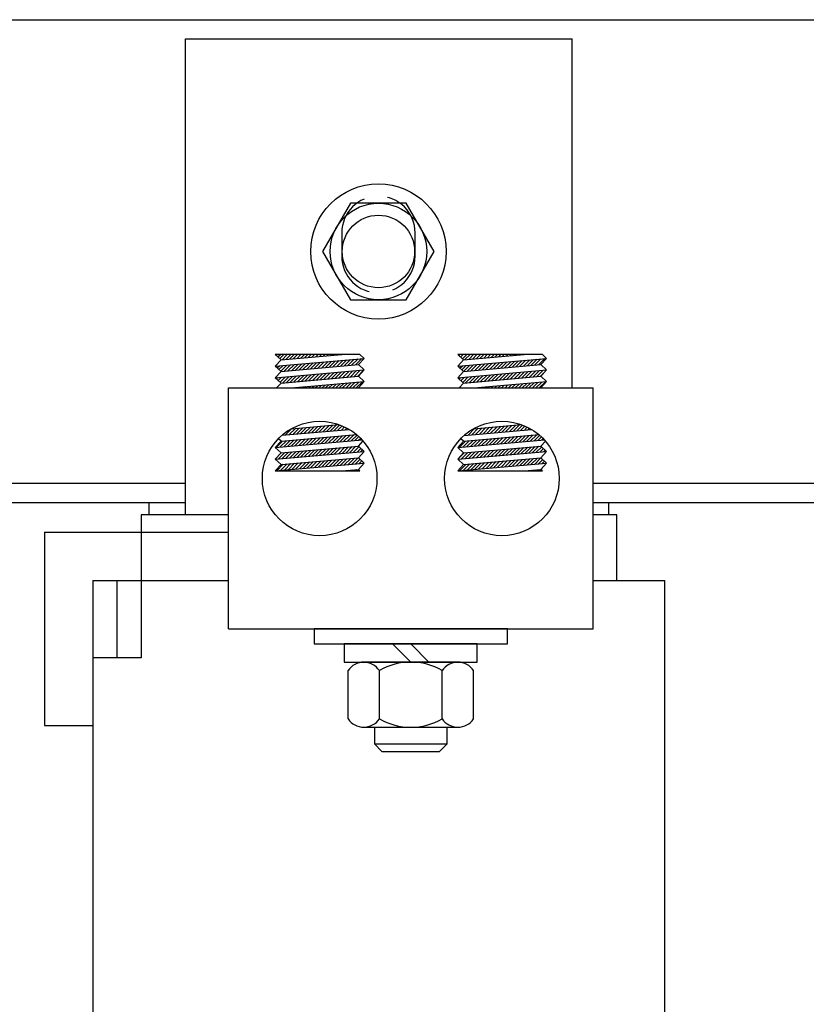
# Model space of a CAD drawing. Extents: x -22.8 to 21.2, y 1.7 to 52.1.
# Drawn here: x -9.1 to -5, y 28.5 to 33.6 of the extents above; entities that cross this region are included whole.
import ezdxf

# ---------------------------------------------------------------- set-up
doc = ezdxf.new("R2010")
doc.units = 0
doc.linetypes.add('HIDDEN', pattern=[0.375, 0.25, -0.125])
doc.layers.get('0').update_dxf_attribs({"linetype": 'CONTINUOUS'})
for name, color, linetype in [('HIDDEN-1', 7, 'HIDDEN'), ('HW-OBJ', 7, 'CONTINUOUS'), ('TERMINAL', 7, 'CONTINUOUS'), ('WINGAP', 7, 'CONTINUOUS')]:
    doc.layers.add(name, color=color, linetype=linetype)

msp = doc.modelspace()

# ---------------------------------------------------------------- linework, layer by layer
for p, q in [((-8.2602, 33.5193), (-6.2602, 33.5193)), ((-8.2602, 31.0543), (-8.2602, 33.5193)), ((-6.2602, 31.7118), (-6.2602, 33.5193)), ((-7.7666, 31.8575), (-7.7966, 31.885)), ((-7.3584, 31.885), (-7.7966, 31.885)), ((-7.7966, 31.8248), (-7.3366, 31.865)), ((-7.7918, 31.8806), (-7.7873, 31.885)), ((-7.7825, 31.8721), (-7.7696, 31.885)), ((-7.7733, 31.8636), (-7.752, 31.885)), ((-7.7666, 31.8575), (-7.4524, 31.885)), ((-7.7613, 31.858), (-7.7343, 31.885)), ((-7.7419, 31.8597), (-7.7166, 31.885)), ((-7.7226, 31.8614), (-7.6989, 31.885)), ((-7.7032, 31.8631), (-7.6813, 31.885)), ((-7.6838, 31.8648), (-7.6636, 31.885)), ((-7.6645, 31.8664), (-7.6459, 31.885)), ((-7.6451, 31.8681), (-7.6282, 31.885)), ((-7.6257, 31.8698), (-7.6105, 31.885)), ((-7.6063, 31.8715), (-7.5929, 31.885)), ((-7.587, 31.8732), (-7.5752, 31.885)), ((-7.5676, 31.8749), (-7.5575, 31.885)), ((-7.5482, 31.8766), (-7.5398, 31.885)), ((-7.5288, 31.8783), (-7.5222, 31.885)), ((-7.5095, 31.88), (-7.5045, 31.885)), ((-7.4901, 31.8817), (-7.4868, 31.885)), ((-7.4707, 31.8834), (-7.4691, 31.885)), ((-7.4205, 31.8276), (-7.3875, 31.8606)), ((-7.4011, 31.8293), (-7.3681, 31.8623)), ((-7.3818, 31.831), (-7.3488, 31.864)), ((-7.3666, 31.8323), (-7.3366, 31.865)), ((-7.3366, 31.865), (-7.3584, 31.885)), ((-6.8226, 31.8575), (-6.8526, 31.885)), ((-6.4144, 31.885), (-6.8526, 31.885)), ((-6.8526, 31.8248), (-6.3926, 31.865)), ((-6.8466, 31.8795), (-6.8412, 31.885)), ((-6.8374, 31.8711), (-6.8235, 31.885)), ((-6.8282, 31.8626), (-6.8058, 31.885)), ((-6.8226, 31.8575), (-6.5084, 31.885)), ((-6.815, 31.8582), (-6.7881, 31.885)), ((-6.7956, 31.8599), (-6.7705, 31.885)), ((-6.7762, 31.8616), (-6.7528, 31.885)), ((-6.7568, 31.8633), (-6.7351, 31.885)), ((-6.7375, 31.865), (-6.7174, 31.885)), ((-6.7181, 31.8666), (-6.6997, 31.885)), ((-6.6987, 31.8683), (-6.6821, 31.885)), ((-6.6793, 31.87), (-6.6644, 31.885)), ((-6.66, 31.8717), (-6.6467, 31.885)), ((-6.6406, 31.8734), (-6.629, 31.885)), ((-6.6212, 31.8751), (-6.6114, 31.885)), ((-6.6019, 31.8768), (-6.5937, 31.885)), ((-6.5825, 31.8785), (-6.576, 31.885)), ((-6.5631, 31.8802), (-6.5583, 31.885)), ((-6.5437, 31.8819), (-6.5406, 31.885)), ((-6.5244, 31.8836), (-6.523, 31.885)), ((-6.4741, 31.8278), (-6.4411, 31.8608)), ((-6.4548, 31.8295), (-6.4218, 31.8625)), ((-6.4354, 31.8312), (-6.4024, 31.8642)), ((-6.4226, 31.8323), (-6.3926, 31.865)), ((-6.3926, 31.865), (-6.4144, 31.885)), ((-7.7966, 31.8248), (-7.7666, 31.8575)), ((-7.7666, 31.7973), (-7.7966, 31.8248)), ((-7.7955, 31.8238), (-7.7943, 31.825)), ((-7.7863, 31.8153), (-7.7749, 31.8267)), ((-7.7771, 31.8069), (-7.7556, 31.8284)), ((-7.7679, 31.7984), (-7.7362, 31.8301)), ((-7.7666, 31.7973), (-7.3666, 31.8323)), ((-7.7498, 31.7987), (-7.7168, 31.8318)), ((-7.7305, 31.8004), (-7.6975, 31.8334)), ((-7.7111, 31.8021), (-7.6781, 31.8351)), ((-7.6917, 31.8038), (-7.6587, 31.8368)), ((-7.6723, 31.8055), (-7.6393, 31.8385)), ((-7.653, 31.8072), (-7.62, 31.8402)), ((-7.6336, 31.8089), (-7.6006, 31.8419)), ((-7.6142, 31.8106), (-7.5812, 31.8436)), ((-7.5949, 31.8123), (-7.5619, 31.8453)), ((-7.5755, 31.814), (-7.5425, 31.847)), ((-7.5561, 31.8157), (-7.5231, 31.8487)), ((-7.5367, 31.8174), (-7.5037, 31.8504)), ((-7.5174, 31.8191), (-7.4844, 31.8521)), ((-7.498, 31.8208), (-7.465, 31.8538)), ((-7.4786, 31.8225), (-7.4456, 31.8555)), ((-7.4592, 31.8242), (-7.4262, 31.8572)), ((-7.4399, 31.8259), (-7.4069, 31.8589)), ((-7.3366, 31.8048), (-7.3666, 31.8323)), ((-6.8526, 31.8248), (-6.8226, 31.8575)), ((-6.8226, 31.7973), (-6.8526, 31.8248)), ((-6.8504, 31.8228), (-6.848, 31.8252)), ((-6.8411, 31.8143), (-6.8286, 31.8269)), ((-6.8319, 31.8059), (-6.8092, 31.8286)), ((-6.8227, 31.7974), (-6.7898, 31.8303)), ((-6.8226, 31.7973), (-6.4226, 31.8323)), ((-6.8035, 31.799), (-6.7705, 31.832)), ((-6.7841, 31.8006), (-6.7511, 31.8336)), ((-6.7647, 31.8023), (-6.7317, 31.8353)), ((-6.7454, 31.804), (-6.7123, 31.837)), ((-6.726, 31.8057), (-6.693, 31.8387)), ((-6.7066, 31.8074), (-6.6736, 31.8404)), ((-6.6872, 31.8091), (-6.6542, 31.8421)), ((-6.6679, 31.8108), (-6.6349, 31.8438)), ((-6.6485, 31.8125), (-6.6155, 31.8455)), ((-6.6291, 31.8142), (-6.5961, 31.8472)), ((-6.6097, 31.8159), (-6.5767, 31.8489)), ((-6.5904, 31.8176), (-6.5574, 31.8506)), ((-6.571, 31.8193), (-6.538, 31.8523)), ((-6.5516, 31.821), (-6.5186, 31.854)), ((-6.5323, 31.8227), (-6.4993, 31.8557)), ((-6.5129, 31.8244), (-6.4799, 31.8574)), ((-6.4935, 31.8261), (-6.4605, 31.8591)), ((-6.3926, 31.8048), (-6.4226, 31.8323)), ((-7.7966, 31.7645), (-7.3366, 31.8048)), ((-7.7966, 31.7645), (-7.7666, 31.7973)), ((-7.7666, 31.7371), (-7.7966, 31.7645)), ((-7.7901, 31.7585), (-7.7828, 31.7657)), ((-7.7808, 31.7501), (-7.7635, 31.7674)), ((-7.7716, 31.7416), (-7.7441, 31.7691)), ((-7.7666, 31.7371), (-7.3666, 31.772)), ((-7.7577, 31.7378), (-7.7247, 31.7708)), ((-7.7383, 31.7395), (-7.7053, 31.7725)), ((-7.719, 31.7412), (-7.686, 31.7742)), ((-7.6996, 31.7429), (-7.6666, 31.7759)), ((-7.6802, 31.7446), (-7.6472, 31.7776)), ((-7.6609, 31.7463), (-7.6279, 31.7793)), ((-7.6415, 31.748), (-7.6085, 31.781)), ((-7.6221, 31.7497), (-7.5891, 31.7827)), ((-7.6027, 31.7514), (-7.5697, 31.7844)), ((-7.5834, 31.7531), (-7.5504, 31.7861)), ((-7.564, 31.7548), (-7.531, 31.7878)), ((-7.5446, 31.7565), (-7.5116, 31.7895)), ((-7.5252, 31.7582), (-7.4922, 31.7912)), ((-7.5059, 31.7599), (-7.4729, 31.7929)), ((-7.4865, 31.7616), (-7.4535, 31.7946)), ((-7.4671, 31.7633), (-7.4341, 31.7963)), ((-7.4478, 31.7649), (-7.4148, 31.7979)), ((-7.4284, 31.7666), (-7.3954, 31.7996)), ((-7.409, 31.7683), (-7.376, 31.8013)), ((-7.3896, 31.77), (-7.3566, 31.803)), ((-7.3703, 31.7717), (-7.3373, 31.8047)), ((-7.3666, 31.772), (-7.3366, 31.8048)), ((-7.3366, 31.7446), (-7.3666, 31.772)), ((-6.8526, 31.7645), (-6.3926, 31.8048)), ((-6.8526, 31.7645), (-6.8226, 31.7973)), ((-6.8226, 31.7371), (-6.8526, 31.7645)), ((-6.8449, 31.7575), (-6.8365, 31.7659)), ((-6.8357, 31.7491), (-6.8171, 31.7676)), ((-6.8265, 31.7406), (-6.7977, 31.7693)), ((-6.8226, 31.7371), (-6.4226, 31.772)), ((-6.8114, 31.738), (-6.7784, 31.771)), ((-6.792, 31.7397), (-6.759, 31.7727)), ((-6.7726, 31.7414), (-6.7396, 31.7744)), ((-6.7532, 31.7431), (-6.7202, 31.7761)), ((-6.7339, 31.7448), (-6.7009, 31.7778)), ((-6.7145, 31.7465), (-6.6815, 31.7795)), ((-6.6951, 31.7482), (-6.6621, 31.7812)), ((-6.6757, 31.7499), (-6.6427, 31.7829)), ((-6.6564, 31.7516), (-6.6234, 31.7846)), ((-6.637, 31.7533), (-6.604, 31.7863)), ((-6.6176, 31.755), (-6.5846, 31.788)), ((-6.5983, 31.7567), (-6.5653, 31.7897)), ((-6.5789, 31.7584), (-6.5459, 31.7914)), ((-6.5595, 31.7601), (-6.5265, 31.7931)), ((-6.5401, 31.7618), (-6.5071, 31.7948)), ((-6.5208, 31.7635), (-6.4878, 31.7965)), ((-6.5014, 31.7651), (-6.4684, 31.7982)), ((-6.482, 31.7668), (-6.449, 31.7998)), ((-6.4626, 31.7685), (-6.4296, 31.8015)), ((-6.4433, 31.7702), (-6.4103, 31.8032)), ((-6.4239, 31.7719), (-6.4092, 31.7867)), ((-6.4226, 31.772), (-6.3926, 31.8048)), ((-6.3926, 31.7446), (-6.4226, 31.772)), ((-8.0387, 31.7118), (-6.1518, 31.7118)), ((-8.0387, 30.4643), (-8.0387, 31.7118)), ((-7.7897, 31.7118), (-7.7666, 31.7371)), ((-7.7108, 31.7118), (-7.3366, 31.7446)), ((-7.6953, 31.7118), (-7.6939, 31.7133)), ((-7.6777, 31.7118), (-7.6745, 31.715)), ((-7.66, 31.7118), (-7.6551, 31.7167)), ((-7.6423, 31.7118), (-7.6357, 31.7184)), ((-7.6246, 31.7118), (-7.6164, 31.7201)), ((-7.607, 31.7118), (-7.597, 31.7218)), ((-7.5893, 31.7118), (-7.5776, 31.7235)), ((-7.5716, 31.7118), (-7.5582, 31.7252)), ((-7.5539, 31.7118), (-7.5389, 31.7269)), ((-7.5362, 31.7118), (-7.5195, 31.7286)), ((-7.5186, 31.7118), (-7.5001, 31.7303)), ((-7.5009, 31.7118), (-7.4808, 31.7319)), ((-7.4832, 31.7118), (-7.4614, 31.7336)), ((-7.4655, 31.7118), (-7.442, 31.7353)), ((-7.4479, 31.7118), (-7.4226, 31.737)), ((-7.4302, 31.7118), (-7.4033, 31.7387)), ((-7.4125, 31.7118), (-7.3839, 31.7404)), ((-7.3948, 31.7118), (-7.3645, 31.7421)), ((-7.3771, 31.7118), (-7.3452, 31.7438)), ((-7.3666, 31.7118), (-7.3366, 31.7446)), ((-6.8457, 31.7118), (-6.8226, 31.7371)), ((-6.7668, 31.7118), (-6.3926, 31.7446)), ((-6.7492, 31.7118), (-6.7475, 31.7135)), ((-6.7315, 31.7118), (-6.7281, 31.7152)), ((-6.7138, 31.7118), (-6.7087, 31.7169)), ((-6.6961, 31.7118), (-6.6894, 31.7186)), ((-6.6785, 31.7118), (-6.67, 31.7203)), ((-6.6608, 31.7118), (-6.6506, 31.722)), ((-6.6431, 31.7118), (-6.6313, 31.7237)), ((-6.6254, 31.7118), (-6.6119, 31.7254)), ((-6.6078, 31.7118), (-6.5925, 31.7271)), ((-6.5901, 31.7118), (-6.5731, 31.7288)), ((-6.5724, 31.7118), (-6.5538, 31.7305)), ((-6.5547, 31.7118), (-6.5344, 31.7321)), ((-6.537, 31.7118), (-6.515, 31.7338)), ((-6.5194, 31.7118), (-6.4957, 31.7355)), ((-6.5017, 31.7118), (-6.4763, 31.7372)), ((-6.484, 31.7118), (-6.4569, 31.7389)), ((-6.4663, 31.7118), (-6.4375, 31.7406)), ((-6.4487, 31.7118), (-6.4182, 31.7423)), ((-6.431, 31.7118), (-6.3988, 31.744)), ((-6.4226, 31.7118), (-6.3926, 31.7446)), ((-6.1518, 30.4643), (-6.1518, 31.7118)), ((-7.7131, 31.5008), (-7.4671, 31.5223)), ((-7.706, 31.4713), (-7.673, 31.5043)), ((-7.6867, 31.473), (-7.6537, 31.506)), ((-7.6673, 31.4747), (-7.6343, 31.5077)), ((-7.6479, 31.4764), (-7.6149, 31.5094)), ((-7.6285, 31.4781), (-7.5955, 31.5111)), ((-7.6092, 31.4798), (-7.5762, 31.5128)), ((-7.5898, 31.4815), (-7.5568, 31.5145)), ((-7.5704, 31.4832), (-7.5374, 31.5162)), ((-7.551, 31.4849), (-7.518, 31.5179)), ((-7.5317, 31.4866), (-7.4987, 31.5196)), ((-7.5123, 31.4883), (-7.4793, 31.5213)), ((-7.4929, 31.49), (-7.4623, 31.5206)), ((-7.4736, 31.4917), (-7.4497, 31.5155)), ((-7.4542, 31.4934), (-7.4376, 31.51)), ((-7.4348, 31.495), (-7.4259, 31.504)), ((-6.7705, 31.5007), (-6.5241, 31.5222)), ((-6.7597, 31.4715), (-6.7267, 31.5045)), ((-6.7403, 31.4732), (-6.7073, 31.5062)), ((-6.7209, 31.4749), (-6.6879, 31.5079)), ((-6.7015, 31.4766), (-6.6685, 31.5096)), ((-6.6822, 31.4783), (-6.6492, 31.5113)), ((-6.6628, 31.48), (-6.6298, 31.513)), ((-6.6434, 31.4817), (-6.6104, 31.5147)), ((-6.6241, 31.4834), (-6.5911, 31.5164)), ((-6.6047, 31.4851), (-6.5717, 31.5181)), ((-6.5853, 31.4868), (-6.5523, 31.5198)), ((-6.5659, 31.4885), (-6.5329, 31.5215)), ((-6.5466, 31.4902), (-6.5171, 31.5197)), ((-6.5272, 31.4919), (-6.5046, 31.5145)), ((-6.5078, 31.4936), (-6.4925, 31.5089)), ((-7.7666, 31.4359), (-7.376, 31.4701)), ((-7.7615, 31.4665), (-7.4135, 31.4969)), ((-7.7448, 31.4679), (-7.7118, 31.5009)), ((-7.7254, 31.4696), (-7.6924, 31.5026)), ((-7.5977, 31.4206), (-7.5647, 31.4536)), ((-7.5783, 31.4223), (-7.5453, 31.4553)), ((-7.5589, 31.424), (-7.5259, 31.457)), ((-7.5396, 31.4257), (-7.5066, 31.4587)), ((-7.5202, 31.4274), (-7.4872, 31.4604)), ((-7.5008, 31.429), (-7.4678, 31.462)), ((-7.4814, 31.4307), (-7.4484, 31.4637)), ((-7.4621, 31.4324), (-7.4291, 31.4654)), ((-7.4427, 31.4341), (-7.4097, 31.4671)), ((-7.4233, 31.4358), (-7.3903, 31.4688)), ((-7.4154, 31.4967), (-7.4146, 31.4976)), ((-7.404, 31.4375), (-7.3735, 31.468)), ((-7.3846, 31.4392), (-7.3642, 31.4596)), ((-6.8226, 31.4359), (-6.433, 31.47)), ((-6.8188, 31.4663), (-6.4705, 31.4968)), ((-6.8178, 31.4664), (-6.8124, 31.4718)), ((-6.7984, 31.4681), (-6.7654, 31.5011)), ((-6.779, 31.4698), (-6.746, 31.5028)), ((-6.6513, 31.4208), (-6.6183, 31.4538)), ((-6.6319, 31.4225), (-6.5989, 31.4555)), ((-6.6126, 31.4242), (-6.5796, 31.4572)), ((-6.5932, 31.4259), (-6.5602, 31.4589)), ((-6.5738, 31.4276), (-6.5408, 31.4606)), ((-6.5545, 31.4292), (-6.5215, 31.4622)), ((-6.5351, 31.4309), (-6.5021, 31.4639)), ((-6.5157, 31.4326), (-6.4827, 31.4656)), ((-6.4963, 31.4343), (-6.4633, 31.4673)), ((-6.4884, 31.4953), (-6.4809, 31.5028)), ((-6.477, 31.436), (-6.444, 31.469)), ((-6.4576, 31.4377), (-6.4289, 31.4664)), ((-6.4382, 31.4394), (-6.4196, 31.458)), ((-7.7966, 31.4032), (-7.3473, 31.4425)), ((-7.7966, 31.4032), (-7.7666, 31.4359)), ((-7.7666, 31.3757), (-7.7966, 31.4032)), ((-7.7914, 31.4036), (-7.7584, 31.4366)), ((-7.7666, 31.4359), (-7.7804, 31.4485)), ((-7.772, 31.4053), (-7.739, 31.4383)), ((-7.7666, 31.3757), (-7.3666, 31.4107)), ((-7.7527, 31.407), (-7.7197, 31.44)), ((-7.7333, 31.4087), (-7.7003, 31.4417)), ((-7.7139, 31.4104), (-7.6809, 31.4434)), ((-7.6945, 31.4121), (-7.6615, 31.4451)), ((-7.6752, 31.4138), (-7.6422, 31.4468)), ((-7.6558, 31.4155), (-7.6228, 31.4485)), ((-7.6364, 31.4172), (-7.6034, 31.4502)), ((-7.6171, 31.4189), (-7.5841, 31.4519)), ((-7.4893, 31.3698), (-7.4563, 31.4028)), ((-7.47, 31.3715), (-7.437, 31.4045)), ((-7.4506, 31.3732), (-7.4176, 31.4062)), ((-7.4312, 31.3749), (-7.3982, 31.4079)), ((-7.4118, 31.3766), (-7.3788, 31.4096)), ((-7.3925, 31.3783), (-7.3632, 31.4075)), ((-7.3666, 31.4107), (-7.3424, 31.4371)), ((-7.3366, 31.3832), (-7.3666, 31.4107)), ((-7.3652, 31.4409), (-7.3552, 31.4509)), ((-6.8526, 31.4032), (-6.4043, 31.4424)), ((-6.8526, 31.4032), (-6.8226, 31.4359)), ((-6.8226, 31.3757), (-6.8526, 31.4032)), ((-6.845, 31.4038), (-6.812, 31.4368)), ((-6.8226, 31.4359), (-6.837, 31.4491)), ((-6.8257, 31.4055), (-6.7927, 31.4385)), ((-6.8226, 31.3757), (-6.4226, 31.4107)), ((-6.8063, 31.4072), (-6.7733, 31.4402)), ((-6.7869, 31.4089), (-6.7539, 31.4419)), ((-6.7676, 31.4106), (-6.7345, 31.4436)), ((-6.7482, 31.4123), (-6.7152, 31.4453)), ((-6.7288, 31.414), (-6.6958, 31.447)), ((-6.7094, 31.4157), (-6.6764, 31.4487)), ((-6.6901, 31.4174), (-6.6571, 31.4504)), ((-6.6707, 31.4191), (-6.6377, 31.4521)), ((-6.5623, 31.3683), (-6.5293, 31.4013)), ((-6.543, 31.37), (-6.51, 31.403)), ((-6.5236, 31.3717), (-6.4906, 31.4047)), ((-6.5042, 31.3734), (-6.4712, 31.4064)), ((-6.4848, 31.3751), (-6.4518, 31.4081)), ((-6.4655, 31.3768), (-6.4325, 31.4098)), ((-6.4461, 31.3785), (-6.4181, 31.4065)), ((-6.4226, 31.4107), (-6.399, 31.4364)), ((-6.3926, 31.3832), (-6.4226, 31.4107)), ((-6.4188, 31.4411), (-6.4107, 31.4492)), ((-7.7966, 31.3429), (-7.3366, 31.3832)), ((-7.7966, 31.3429), (-7.7666, 31.3757)), ((-7.7799, 31.3444), (-7.7469, 31.3774)), ((-7.77, 31.372), (-7.7663, 31.3757)), ((-7.7666, 31.3154), (-7.3666, 31.3504)), ((-7.7666, 31.3154), (-7.3666, 31.3504)), ((-7.7605, 31.3461), (-7.7275, 31.3791)), ((-7.7412, 31.3478), (-7.7082, 31.3808)), ((-7.7218, 31.3495), (-7.6888, 31.3825)), ((-7.7024, 31.3512), (-7.6694, 31.3842)), ((-7.6831, 31.3529), (-7.6501, 31.3859)), ((-7.6637, 31.3546), (-7.6307, 31.3876)), ((-7.6443, 31.3563), (-7.6113, 31.3893)), ((-7.6249, 31.358), (-7.5919, 31.391)), ((-7.6056, 31.3597), (-7.5726, 31.3927)), ((-7.5862, 31.3613), (-7.5532, 31.3943)), ((-7.5668, 31.363), (-7.5338, 31.396)), ((-7.5474, 31.3647), (-7.5144, 31.3977)), ((-7.5281, 31.3664), (-7.4951, 31.3994)), ((-7.5087, 31.3681), (-7.4757, 31.4011)), ((-7.4004, 31.3174), (-7.3674, 31.3504)), ((-7.3731, 31.38), (-7.354, 31.3991)), ((-7.3666, 31.3504), (-7.3366, 31.3832)), ((-7.3366, 31.323), (-7.3666, 31.3504)), ((-7.3537, 31.3817), (-7.3448, 31.3906)), ((-6.8526, 31.3429), (-6.3926, 31.3832)), ((-6.8526, 31.3429), (-6.8226, 31.3757)), ((-6.8489, 31.3469), (-6.8199, 31.3759)), ((-6.8336, 31.3446), (-6.8006, 31.3776)), ((-6.8226, 31.3154), (-6.4226, 31.3504)), ((-6.8226, 31.3154), (-6.4226, 31.3504)), ((-6.8142, 31.3463), (-6.7812, 31.3793)), ((-6.7948, 31.348), (-6.7618, 31.381)), ((-6.7754, 31.3497), (-6.7424, 31.3827)), ((-6.7561, 31.3514), (-6.7231, 31.3844)), ((-6.7367, 31.3531), (-6.7037, 31.3861)), ((-6.7173, 31.3548), (-6.6843, 31.3878)), ((-6.6979, 31.3565), (-6.6649, 31.3895)), ((-6.6786, 31.3582), (-6.6456, 31.3912)), ((-6.6592, 31.3599), (-6.6262, 31.3929)), ((-6.6398, 31.3615), (-6.6068, 31.3945)), ((-6.6205, 31.3632), (-6.5875, 31.3962)), ((-6.6011, 31.3649), (-6.5681, 31.3979)), ((-6.5817, 31.3666), (-6.5487, 31.3996)), ((-6.4267, 31.3802), (-6.4088, 31.3981)), ((-6.4226, 31.3504), (-6.3926, 31.3832)), ((-6.3926, 31.323), (-6.4226, 31.3504)), ((-6.4074, 31.3819), (-6.3996, 31.3896)), ((-7.7666, 31.3154), (-7.7966, 31.3429)), ((-7.7966, 31.2827), (-7.3366, 31.323)), ((-7.7966, 31.2827), (-7.7666, 31.3154)), ((-7.7878, 31.2835), (-7.7548, 31.3165)), ((-7.7684, 31.2852), (-7.7354, 31.3182)), ((-7.7491, 31.2869), (-7.7161, 31.3199)), ((-7.7297, 31.2886), (-7.6967, 31.3216)), ((-7.7103, 31.2903), (-7.6773, 31.3233)), ((-7.6909, 31.292), (-7.6579, 31.325)), ((-7.6716, 31.2936), (-7.6386, 31.3266)), ((-7.6522, 31.2953), (-7.6192, 31.3283)), ((-7.6328, 31.297), (-7.5998, 31.33)), ((-7.6135, 31.2987), (-7.5805, 31.3317)), ((-7.5941, 31.3004), (-7.5611, 31.3334)), ((-7.5747, 31.3021), (-7.5417, 31.3351)), ((-7.5553, 31.3038), (-7.5223, 31.3368)), ((-7.536, 31.3055), (-7.503, 31.3385)), ((-7.5166, 31.3072), (-7.4836, 31.3402)), ((-7.4972, 31.3089), (-7.4642, 31.3419)), ((-7.4778, 31.3106), (-7.4448, 31.3436)), ((-7.4585, 31.3123), (-7.4255, 31.3453)), ((-7.4391, 31.314), (-7.4061, 31.347)), ((-7.4197, 31.3157), (-7.3867, 31.3487)), ((-7.381, 31.3191), (-7.3577, 31.3423)), ((-7.3666, 31.2902), (-7.3366, 31.323)), ((-7.3616, 31.3208), (-7.3485, 31.3339)), ((-7.3422, 31.3225), (-7.3393, 31.3254)), ((-6.8226, 31.3154), (-6.8526, 31.3429)), ((-6.8526, 31.2827), (-6.3926, 31.323)), ((-6.8526, 31.2827), (-6.8226, 31.3154)), ((-6.8414, 31.2837), (-6.8084, 31.3167)), ((-6.8221, 31.2854), (-6.7891, 31.3184)), ((-6.8027, 31.2871), (-6.7697, 31.3201)), ((-6.7833, 31.2888), (-6.7503, 31.3218)), ((-6.764, 31.2905), (-6.7309, 31.3235)), ((-6.7446, 31.2922), (-6.7116, 31.3252)), ((-6.7252, 31.2938), (-6.6922, 31.3269)), ((-6.7058, 31.2955), (-6.6728, 31.3285)), ((-6.6865, 31.2972), (-6.6535, 31.3302)), ((-6.6671, 31.2989), (-6.6341, 31.3319)), ((-6.6477, 31.3006), (-6.6147, 31.3336)), ((-6.6283, 31.3023), (-6.5953, 31.3353)), ((-6.609, 31.304), (-6.576, 31.337)), ((-6.5896, 31.3057), (-6.5566, 31.3387)), ((-6.5702, 31.3074), (-6.5372, 31.3404)), ((-6.5509, 31.3091), (-6.5179, 31.3421)), ((-6.5315, 31.3108), (-6.4985, 31.3438)), ((-6.5121, 31.3125), (-6.4791, 31.3455)), ((-6.4927, 31.3142), (-6.4597, 31.3472)), ((-6.4734, 31.3159), (-6.4404, 31.3489)), ((-6.454, 31.3176), (-6.4218, 31.3498)), ((-6.4346, 31.3193), (-6.4126, 31.3413)), ((-6.4226, 31.2902), (-6.3926, 31.323)), ((-6.4152, 31.321), (-6.4034, 31.3328)), ((-6.3959, 31.3227), (-6.3941, 31.3244)), ((-7.7966, 31.2827), (-7.3584, 31.2827)), ((-7.4524, 31.2827), (-7.3666, 31.2902)), ((-7.435, 31.2827), (-7.4334, 31.2844)), ((-7.4173, 31.2827), (-7.414, 31.2861)), ((-7.3997, 31.2827), (-7.3946, 31.2878)), ((-7.382, 31.2827), (-7.3752, 31.2895)), ((-7.3584, 31.2827), (-7.3666, 31.2902)), ((-7.3643, 31.2827), (-7.3615, 31.2855)), ((-6.8526, 31.2827), (-6.4144, 31.2827)), ((-6.5084, 31.2827), (-6.4226, 31.2902)), ((-6.5065, 31.2827), (-6.5064, 31.2829)), ((-6.4889, 31.2827), (-6.487, 31.2846)), ((-6.4712, 31.2827), (-6.4676, 31.2863)), ((-6.4535, 31.2827), (-6.4482, 31.288)), ((-6.4358, 31.2827), (-6.4289, 31.2897)), ((-6.4144, 31.2827), (-6.4226, 31.2902)), ((-6.4182, 31.2827), (-6.4163, 31.2845)), ((-8.4502, 31.1183), (-8.2602, 31.1183)), ((-8.4502, 31.1183), (-8.4502, 31.0543)), ((-6.1518, 31.1183), (-6.0702, 31.1183)), ((-6.0702, 31.0543), (-6.0702, 31.1183)), ((-8.4902, 31.0543), (-8.4902, 30.7143)), ((-8.0387, 31.0543), (-8.4902, 31.0543)), ((-6.0302, 31.0543), (-6.1518, 31.0543)), ((-6.0302, 30.7143), (-6.0302, 31.0543)), ((-8.9902, 30.9643), (-8.9902, 29.9643)), ((-8.9902, 30.9643), (-8.0387, 30.9643)), ((-8.7402, 30.7143), (-8.0387, 30.7143)), ((-8.7402, 30.7143), (-8.7402, 29.9643)), ((-8.7402, 30.7143), (-8.7402, 29.5843)), ((-8.7402, 30.7143), (-8.7402, 25.5143)), ((-8.6152, 30.7143), (-8.6152, 30.3143)), ((-8.4902, 30.7143), (-8.4902, 30.3143)), ((-5.7802, 25.9143), (-5.7802, 30.7143)), ((-8.0387, 30.4643), (-6.1518, 30.4643)), ((-8.4902, 30.3143), (-8.7402, 30.3143)), ((-8.9902, 29.9643), (-8.7402, 29.9643))]:
    msp.add_line(p, q)
for centre in [(-7.5666, 31.2431), (-6.6238, 31.2431)]:
    msp.add_circle(centre, 0.2965)
at = {"layer": 'HIDDEN-1'}
for p, q in [((-7.4527, 32.5143), (-7.4527, 32.3943)), ((-7.0727, 32.3943), (-7.0727, 32.5143))]:
    msp.add_line(p, q, dxfattribs=at)
for centre, start, end in [((-7.2627, 32.5143), 0, 180), ((-7.2627, 32.3943), 180, 0)]:
    msp.add_arc(centre, 0.19, start, end, dxfattribs=at)
at = {"layer": 'HW-OBJ'}
for p, q in [((-7.5952, 30.4643), (-7.5952, 30.3862)), ((-6.5952, 30.4643), (-7.5952, 30.4643)), ((-6.5952, 30.3862), (-6.5952, 30.4643)), ((-7.5952, 30.3862), (-6.5952, 30.3862)), ((-7.4392, 30.3862), (-7.4392, 30.2922)), ((-6.7512, 30.3862), (-7.4392, 30.3862)), ((-7.1892, 30.3862), (-7.0952, 30.2922)), ((-7.0952, 30.3862), (-7.0012, 30.2922)), ((-6.7512, 30.2922), (-6.7512, 30.3862)), ((-7.4392, 30.2922), (-6.7512, 30.2922)), ((-6.8517, 30.2922), (-7.3388, 30.2922)), ((-7.42, 29.9987), (-7.42, 30.2487)), ((-7.2576, 29.9987), (-7.2576, 30.2487)), ((-6.9328, 29.9987), (-6.9328, 30.2487)), ((-6.7705, 29.9987), (-6.7705, 30.2487)), ((-7.3388, 29.9552), (-6.8517, 29.9552)), ((-7.2827, 29.9552), (-7.2827, 29.8685)), ((-6.9077, 29.8685), (-6.9077, 29.9552)), ((-7.2827, 29.8685), (-7.2444, 29.8302)), ((-7.2827, 29.8685), (-6.9077, 29.8685)), ((-7.2444, 29.8302), (-6.9461, 29.8302)), ((-6.9461, 29.8302), (-6.9077, 29.8685))]:
    msp.add_line(p, q, dxfattribs=at)
for centre, radius, start, end in [((-7.3388, 30.1947), 0.0975, 33.6264, 146.3736), ((-7.0952, 29.9674), 0.3248, 60, 120), ((-6.8517, 30.1947), 0.0975, 33.6264, 146.3736), ((-7.3388, 30.0527), 0.0975, 213.6264, 326.3736), ((-7.0952, 30.28), 0.3248, 240, 300), ((-6.8517, 30.0527), 0.0975, 213.6264, 326.3736)]:
    msp.add_arc(centre, radius, start, end, dxfattribs=at)
at = {"layer": 'TERMINAL'}
for p, q in [((-8.7402, 30.7143), (-8.4902, 30.7143)), ((-8.7402, 30.7143), (-8.7402, 29.9893)), ((-8.4902, 30.7143), (-8.0387, 30.7143)), ((-6.1518, 30.7143), (-5.7802, 30.7143))]:
    msp.add_line(p, q, dxfattribs=at)
at = {"layer": 'WINGAP'}
for p, q in [((-11.3127, 33.6183), (-1.2627, 33.6183)), ((-7.4071, 32.6683), (-7.5514, 32.4183)), ((-7.1184, 32.6683), (-7.4071, 32.6683)), ((-6.974, 32.4183), (-7.1184, 32.6683)), ((-7.5514, 32.4183), (-7.4071, 32.1683)), ((-7.1184, 32.1683), (-6.974, 32.4183)), ((-7.4071, 32.1683), (-7.1184, 32.1683)), ((-10.9518, 31.2183), (-8.2602, 31.2183)), ((-6.1518, 31.2183), (-3.4602, 31.2183)), ((-10.9518, 31.1183), (-8.2602, 31.1183)), ((-6.1518, 31.1183), (-3.4602, 31.1183))]:
    msp.add_line(p, q, dxfattribs=at)
for radius in [0.35, 0.25, 0.1875]:
    msp.add_circle((-7.2627, 32.4183), radius, dxfattribs=at)

doc.saveas('drawing.dxf')
